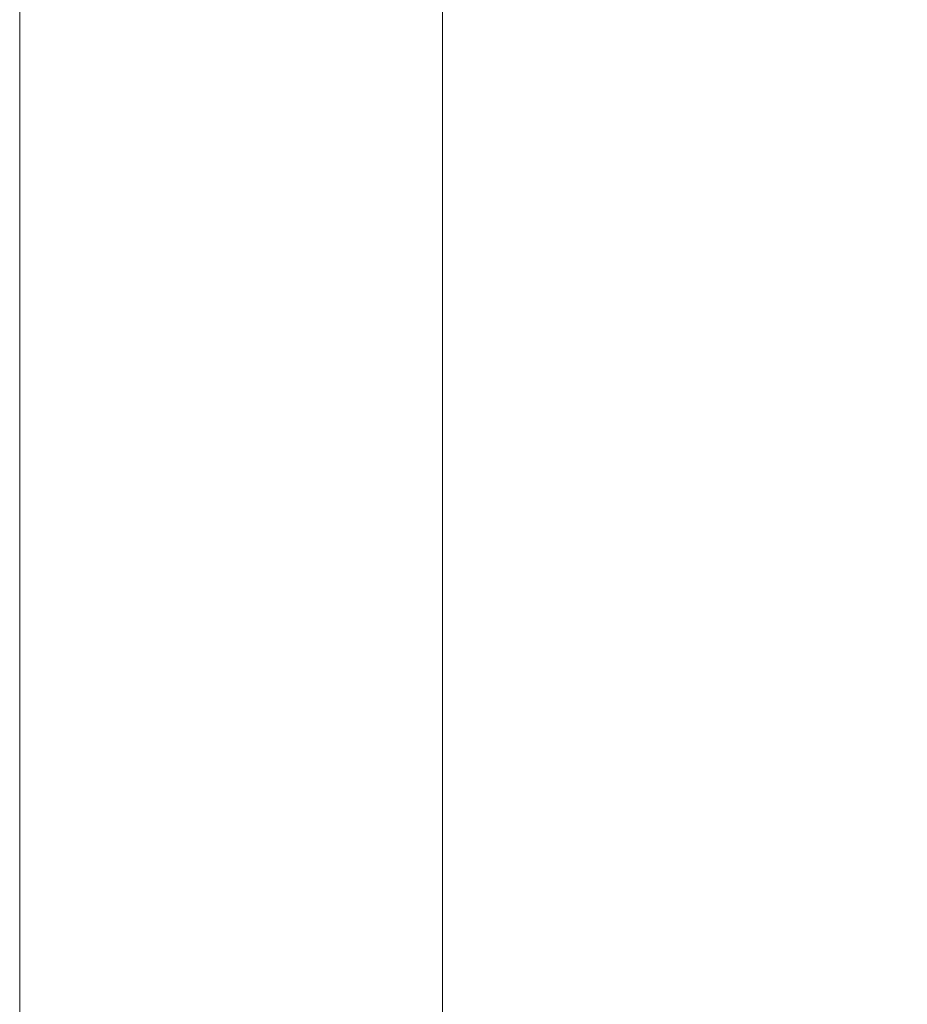
# Model space of a CAD drawing. Units: millimetres. Extents: x 167.5 to 232.6, y 79.5 to 147.7.
# Drawn here: x 198 to 206.8, y 99.7 to 109.5 of the extents above; entities that cross this region are included whole.
import ezdxf

# ---------------------------------------------------------------- set-up
doc = ezdxf.new("R2010")
doc.units = ezdxf.units.MM
doc.header["$PDSIZE"] = -1
doc.layers.add('COTAS', color=253, linetype='Continuous')
doc.layers.add('cuerpo', color=7, linetype='Continuous', lineweight=5)
doc.styles.add('ARIAL', font='arial.ttf')
doc.dimstyles.new('RS (E1.10)', dxfattribs={"dimtxt": 1.5, "dimasz": 0.7, "dimexe": 0.5, "dimexo": 1, "dimgap": 1, "dimtad": 0, "dimtih": 1, "dimtoh": 1, "dimdec": 0, "dimlfac": 10, "dimtxsty": 'ARIAL', "dimcen": 0, "dimclrd": 256, "dimclre": 256, "dimclrt": 256, "dimadec": 0, "dimazin": 0, "dimtfac": 1, "dimtdec": 0, "dimtofl": 0, "dimtmove": 0, "dimatfit": 3, "dimfxl": 1, "dimlwd": -1, "dimlwe": -1, "dimarcsym": 0})

# ---------------------------------------------------------------- blocks, each defined once
blk = doc.blocks.new('*D33')
at = {"layer": 'COTAS', "ltscale": 0.2, "transparency": 16777216}
for p, q in [((203.1763, 119.2305), (217.2535, 119.2305)), ((216.7535, 118.5305), (216.7535, 106.7621)), ((216.7535, 89.6805), (216.7535, 101.449)), ((203.1763, 88.9805), (217.2535, 88.9805))]:
    blk.add_line(p, q, dxfattribs=at)
for points in [[(216.6368, 118.5305), (216.8702, 118.5305), (216.7535, 119.2305)], [(216.6368, 89.6805), (216.8702, 89.6805), (216.7535, 88.9805)]]:
    blk.add_solid(points, dxfattribs=at)
at = {"layer": 'Defpoints', "color": 0, "ltscale": 0.2, "transparency": 16777216}
for p in [(202.1763, 119.2305), (202.1763, 88.9805), (216.7535, 88.9805)]:
    blk.add_point(p, dxfattribs=at)
at = {"layer": 'COTAS', "ltscale": 0.2, "transparency": 16777216, "insert": (216.7535, 104.1055), "char_height": 1.5, "attachment_point": 5, "rotation": 90, "style": 'ARIAL'}
blk.add_mtext('303', dxfattribs=at)

msp = doc.modelspace()

# ---------------------------------------------------------------- linework, layer by layer
at = {"layer": 'cuerpo'}
for p, q in [((202.2263, 97.8605), (202.2263, 114.6105)), ((198.0263, 109.6605), (198.0263, 97.6605))]:
    msp.add_line(p, q, dxfattribs=at)

# ---------------------------------------------------------------- dimensions: what is measured, and where the dimension line sits
at = {"layer": 'COTAS', "ltscale": 0.2}
dim = msp.add_linear_dim(base=(216.7535017045, 88.9805333179), p1=(202.17633868, 119.2305333199), p2=(202.17633868, 88.9805333179), angle=90, dimstyle='RS (E1.10)', dxfattribs=at)
dim.commit()
dim.dimension.update_dxf_attribs({"geometry": '*D33', "text_midpoint": (216.7535017045, 104.1055333189), "text_rotation": 90})

doc.saveas('drawing.dxf')
